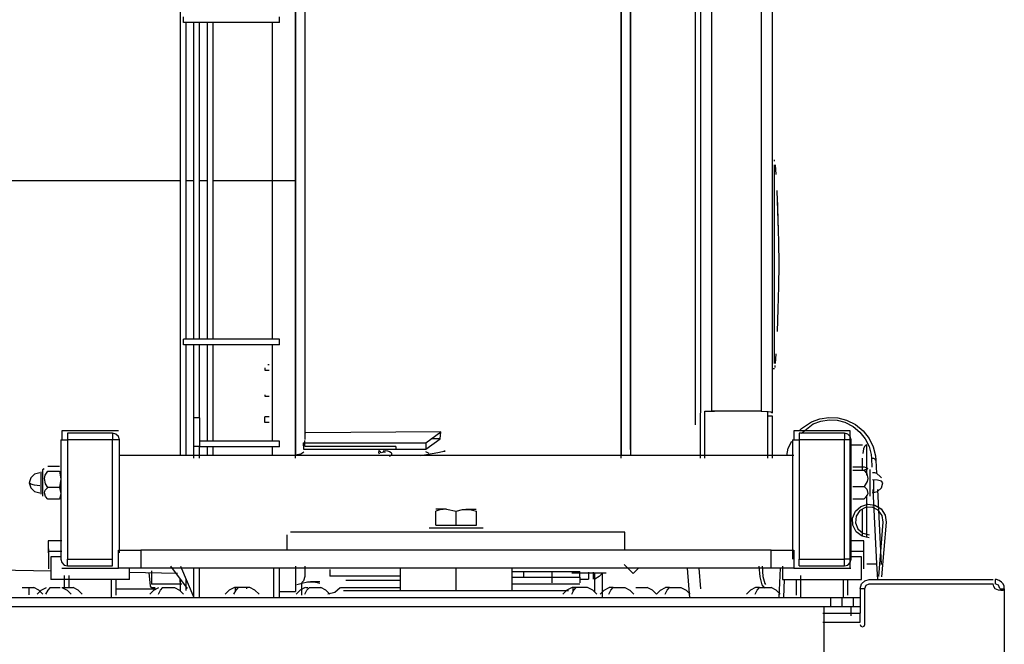
# Model space of a CAD drawing. Extents: x -94034 to -44223, y -20675 to 34937.
# Drawn here: x -60393 to -59956, y 8336 to 8613 of the extents above; entities that cross this region are included whole.
import ezdxf

# ---------------------------------------------------------------- set-up
doc = ezdxf.new("R2010")
doc.units = 0
doc.layers.get('0').update_dxf_attribs({"linetype": 'CONTINUOUS'})

msp = doc.modelspace()

# ---------------------------------------------------------------- linework, layer by layer
at = {"color": 104, "linetype": 'Continuous'}
for p, q in [((-60085.9, 8798.88), (-60085.9, 8439.33)), ((-60063.9, 8798.88), (-60063.9, 8439.33)), ((-60058.9, 8438.64), (-60058.9, 8795.6)), ((-60090.9, 8794.61), (-60090.9, 8438.64)), ((-60093.07, 8433.32), (-60093.07, 8779.92)), ((-60126.04, 8421.05), (-60126.04, 8712.03)), ((-60321.91, 8711.12), (-60321.91, 8541.6)), ((-60121.99, 8422.26), (-60121.99, 8710.33)), ((-60270.71, 8669.04), (-60270.71, 8541.6)), ((-60270.71, 8541.6), (-60270.71, 8668.95)), ((-60126.04, 8662.15), (-60126.04, 8419.59)), ((-60121.99, 8660.95), (-60121.99, 8419.59)), ((-60266.6, 8656.39), (-60266.6, 8426.81)), ((-60320.41, 8611.93), (-60320.41, 8614.43)), ((-60277.9, 8611.93), (-60320.41, 8611.93)), ((-60319.41, 8611.93), (-60319.41, 8541.6)), ((-60315.91, 8471.27), (-60315.91, 8611.93)), ((-60313.41, 8471.27), (-60313.41, 8611.93)), ((-60309.91, 8611.93), (-60309.91, 8541.6)), ((-60307.41, 8611.93), (-60307.41, 8541.6)), ((-60281.04, 8611.93), (-60281.04, 8541.6)), ((-60277.9, 8611.93), (-60277.9, 8614.43)), ((-60057.9, 8550.42), (-60057.9, 8550.92)), ((-60057.9, 8543.9), (-60057.9, 8548.68)), ((-60057.72, 8548.68), (-60057.42, 8544.44)), ((-60321.91, 8541.6), (-60403.06, 8541.6)), ((-60321.91, 8541.6), (-60321.91, 8419.59)), ((-60315.91, 8541.6), (-60319.41, 8541.6)), ((-60319.41, 8541.6), (-60319.41, 8471.27)), ((-60309.91, 8541.6), (-60313.41, 8541.6)), ((-60309.91, 8541.6), (-60309.91, 8471.27)), ((-60307.41, 8541.6), (-60307.41, 8471.27)), ((-60270.71, 8541.6), (-60307.41, 8541.6)), ((-60281.04, 8541.6), (-60281.04, 8471.27)), ((-60270.71, 8418.53), (-60270.71, 8541.6)), ((-60270.71, 8541.6), (-60270.71, 8419.59)), ((-60057.9, 8504.6), (-60057.9, 8543.9)), ((-60056.24, 8519.45), (-60056.71, 8537.39)), ((-60056.84, 8534.49), (-60056.43, 8524.53)), ((-60056.43, 8524.53), (-60056.18, 8514.56)), ((-60056.18, 8514.56), (-60056.1, 8504.6)), ((-60057.9, 8465.3), (-60057.9, 8504.6)), ((-60056.1, 8504.6), (-60056.18, 8494.63)), ((-60056.18, 8494.63), (-60056.43, 8484.67)), ((-60056.43, 8484.67), (-60056.84, 8474.71)), ((-60320.41, 8468.77), (-60320.41, 8471.27)), ((-60277.9, 8471.27), (-60320.41, 8471.27)), ((-60277.9, 8468.77), (-60320.41, 8468.77)), ((-60319.41, 8468.77), (-60319.41, 8419.59)), ((-60315.91, 8436.39), (-60315.91, 8468.77)), ((-60313.41, 8436.39), (-60313.41, 8468.77)), ((-60309.91, 8468.77), (-60309.91, 8426.02)), ((-60307.41, 8468.77), (-60307.41, 8426.02)), ((-60281.04, 8468.77), (-60281.04, 8426.02)), ((-60277.9, 8468.77), (-60277.9, 8471.27)), ((-60057.9, 8460.52), (-60057.9, 8465.3)), ((-60057.42, 8464.76), (-60057.72, 8460.52)), ((-60284.16, 8457.35), (-60284.15, 8458.61)), ((-60282.41, 8459.85), (-60282.99, 8459.85)), ((-60057.79, 8459.56), (-60057.85, 8458.78)), ((-60282.41, 8457.35), (-60284.16, 8457.35)), ((-60057.9, 8458.1), (-60058.9, 8458.1)), ((-60284.24, 8445.85), (-60284.23, 8446.59)), ((-60282.4, 8445.85), (-60284.24, 8445.85)), ((-60313.41, 8436.39), (-60315.91, 8436.39)), ((-60315.91, 8418.53), (-60315.91, 8436.39)), ((-60313.41, 8436.39), (-60313.41, 8423.7)), ((-60284.34, 8434.35), (-60284.31, 8436.85)), ((-60282.41, 8436.85), (-60284.31, 8436.85)), ((-60090.9, 8418.53), (-60090.9, 8438.5)), ((-60088.9, 8418.53), (-60088.9, 8439.33)), ((-60088.9, 8439.33), (-60084.6, 8439.33)), ((-60063.9, 8439.33), (-60085.9, 8439.33)), ((-60060.9, 8418.53), (-60060.9, 8439.33)), ((-60058.9, 8437.07), (-60060.9, 8437.07)), ((-60058.9, 8418.53), (-60058.9, 8437.07)), ((-60282.4, 8434.35), (-60284.34, 8434.35)), ((-60349.4, 8430.6), (-60374.5, 8430.6)), ((-60374.5, 8430.6), (-60374.5, 8426.59)), ((-60371.95, 8429.6), (-60371.95, 8426.6)), ((-60351.95, 8429.6), (-60371.95, 8429.6)), ((-60351.95, 8429.6), (-60351.95, 8426.6)), ((-60206.16, 8430.1), (-60266.1, 8429.73)), ((-60212.9, 8425.33), (-60206.16, 8430.1)), ((-60206.42, 8427.09), (-60206.16, 8430.1)), ((-60049.39, 8430.6), (-60049.39, 8426.59)), ((-60024.29, 8430.6), (-60049.39, 8430.6)), ((-60046.94, 8429.6), (-60046.94, 8426.6)), ((-60026.94, 8429.6), (-60046.94, 8429.6)), ((-60026.94, 8429.6), (-60026.94, 8426.6)), ((-60024.29, 8369.6), (-60024.29, 8430.6)), ((-60374.95, 8426.6), (-60371.95, 8426.6)), ((-60374.95, 8426.6), (-60374.95, 8373.6)), ((-60371.95, 8426.6), (-60371.95, 8373.6)), ((-60351.95, 8426.6), (-60371.95, 8426.6)), ((-60348.95, 8426.6), (-60351.95, 8426.6)), ((-60351.95, 8373.6), (-60351.95, 8426.6)), ((-60348.95, 8376.45), (-60348.95, 8426.6)), ((-60313.41, 8423.7), (-60315.91, 8423.7)), ((-60277.9, 8426.02), (-60313.41, 8426.02)), ((-60313.41, 8418.53), (-60313.41, 8423.7)), ((-60277.9, 8423.52), (-60313.41, 8423.52)), ((-60309.91, 8423.52), (-60309.91, 8419.59)), ((-60307.41, 8423.52), (-60307.41, 8419.59)), ((-60281.04, 8423.52), (-60281.04, 8419.59)), ((-60277.9, 8423.52), (-60277.9, 8426.02)), ((-60267.29, 8425.33), (-60267.13, 8422.5)), ((-60267.29, 8425.33), (-60212.9, 8425.33)), ((-60226.2, 8423.64), (-60266.61, 8423.64)), ((-60266.6, 8423.8), (-60266.6, 8426.37)), ((-60226.2, 8423.64), (-60226.2, 8422.5)), ((-60212.9, 8422.5), (-60206.42, 8427.09)), ((-60212.9, 8425.33), (-60212.9, 8422.5)), ((-60206.42, 8427.09), (-60210.46, 8427.07)), ((-60049.94, 8426.6), (-60046.94, 8426.6)), ((-60049.94, 8426.6), (-60049.94, 8373.6)), ((-60046.94, 8426.6), (-60046.94, 8373.6)), ((-60026.94, 8426.6), (-60046.94, 8426.6)), ((-60023.94, 8426.6), (-60026.94, 8426.6)), ((-60026.94, 8373.6), (-60026.94, 8426.6)), ((-60024.47, 8424.42), (-60018.88, 8424.42)), ((-60023.94, 8373.6), (-60023.94, 8426.6)), ((-60016.88, 8410.86), (-60016.88, 8424.42)), ((-60049.39, 8419.6), (-60348.98, 8419.6)), ((-60267.13, 8422.5), (-60264.5, 8422.5)), ((-60264.5, 8422.5), (-60226.2, 8422.5)), ((-60226.2, 8422.5), (-60212.9, 8422.5)), ((-60215.04, 8419.59), (-60207.5, 8421.02)), ((-60211.36, 8420.47), (-60212.8, 8421.25)), ((-60207.5, 8421.02), (-60205.45, 8421.41)), ((-60205.45, 8421.41), (-60204.25, 8421.64)), ((-60204.25, 8421.64), (-60204.84, 8421.63)), ((-60126.04, 8418.53), (-60126.04, 8421.05)), ((-60375.61, 8414.78), (-60380.69, 8414.78)), ((-60023.18, 8414.64), (-60018.1, 8414.64)), ((-60018.88, 8413.07), (-60018.88, 8418.53)), ((-60014.9, 8418.38), (-60014.71, 8414.52)), ((-60012.9, 8417.59), (-60012.61, 8411.68)), ((-60383.85, 8412.42), (-60383.85, 8402.54)), ((-60382.3, 8413.75), (-60383.11, 8413.26)), ((-60383.11, 8413.26), (-60383.11, 8401.6)), ((-60380.69, 8412.73), (-60375.61, 8412.73)), ((-60375.61, 8412.73), (-60374.95, 8409.09)), ((-60023.18, 8413.08), (-60018.1, 8413.08)), ((-60015.67, 8413.47), (-60015.67, 8401.53)), ((-60374.95, 8409.09), (-60375.61, 8405.45)), ((-60023.18, 8405.94), (-60018.1, 8405.94)), ((-60014.05, 8408.74), (-60014.05, 8403.5)), ((-60375.61, 8405.45), (-60380.69, 8405.45)), ((-60375.61, 8405.45), (-60374.95, 8402.84)), ((-60374.95, 8402.84), (-60375.61, 8400.22)), ((-60016.88, 8383.3), (-60016.88, 8401.97)), ((-60014.21, 8404.5), (-60012.58, 8371.6)), ((-60012.25, 8404.5), (-60010.6, 8371.23)), ((-60375.61, 8400.22), (-60380.69, 8400.22)), ((-60023.18, 8400.36), (-60018.1, 8400.36)), ((-60208.39, 8388.7), (-60208.39, 8394.97)), ((-60203.71, 8395.78), (-60208.34, 8395.78)), ((-60203.71, 8395.78), (-60199.39, 8394.97)), ((-60199.39, 8388.7), (-60199.39, 8394.97)), ((-60195.08, 8395.78), (-60190.45, 8395.78)), ((-60190.39, 8388.7), (-60190.39, 8394.97)), ((-60018.88, 8383.75), (-60018.88, 8395.84)), ((-60208.39, 8388.7), (-60199.39, 8388.7)), ((-60199.39, 8388.7), (-60190.39, 8388.7)), ((-60011.68, 8365.89), (-60009.71, 8390.09)), ((-60008.41, 8389.99), (-60010.38, 8365.78)), ((-60274.4, 8377.6), (-60274.4, 8384.46)), ((-60124.39, 8385.6), (-60272.97, 8385.6)), ((-60187.39, 8387.38), (-60211.39, 8387.38)), ((-60124.39, 8377.6), (-60124.39, 8385.6)), ((-60374.53, 8381.81), (-60380.53, 8381.81)), ((-60380.5, 8376.45), (-60380.5, 8381.82)), ((-60018.33, 8381.81), (-60024.33, 8381.81)), ((-60018.28, 8369.35), (-60018.28, 8381.82)), ((-60380.5, 8378.17), (-60380.5, 8369.38)), ((-60380.5, 8377.11), (-60374.5, 8377.11)), ((-60349.4, 8377.6), (-60339.4, 8377.6)), ((-60349.4, 8369.6), (-60349.4, 8377.6)), ((-60059.39, 8377.6), (-60339.4, 8377.6)), ((-60339.4, 8377.6), (-60339.4, 8369.6)), ((-60059.39, 8377.6), (-60049.39, 8377.6)), ((-60059.39, 8369.6), (-60059.39, 8377.6)), ((-60049.39, 8377.6), (-60049.39, 8369.6)), ((-60024.28, 8377.11), (-60018.28, 8377.11)), ((-60374.7, 8374.6), (-60379.45, 8374.6)), ((-60379.45, 8374.6), (-60379.45, 8364.6)), ((-60371.95, 8370.6), (-60371.95, 8373.6)), ((-60371.95, 8373.6), (-60351.95, 8373.6)), ((-60351.95, 8370.6), (-60351.95, 8373.6)), ((-60120.74, 8367.28), (-60124.75, 8371.28)), ((-60046.94, 8370.6), (-60046.94, 8373.6)), ((-60046.94, 8373.6), (-60026.94, 8373.6)), ((-60023.94, 8373.6), (-60026.94, 8373.6)), ((-60026.94, 8370.6), (-60026.94, 8373.6)), ((-60019.34, 8374.6), (-60024.09, 8374.6)), ((-60019.34, 8364.6), (-60019.34, 8374.6)), ((-60016.88, 8371.6), (-60012.62, 8371.6)), ((-60012.62, 8371.6), (-60012.28, 8364.59)), ((-60379.19, 8368.3), (-60403.08, 8368.72)), ((-60374.5, 8369.6), (-60349.4, 8369.6)), ((-60373.45, 8366.43), (-60373.45, 8360.45)), ((-60371.95, 8370.6), (-60351.95, 8370.6)), ((-60371.45, 8366.43), (-60371.45, 8360.99)), ((-60339.4, 8369.6), (-60349.4, 8369.6)), ((-60323.07, 8367.3), (-60344.48, 8367.68)), ((-60344.45, 8364.6), (-60344.45, 8369.59)), ((-60199.39, 8369.6), (-60339.4, 8369.6)), ((-60335.8, 8367.71), (-60335.25, 8361.66)), ((-60334.63, 8368.4), (-60334.63, 8362.56)), ((-60326.25, 8370.44), (-60318.91, 8360.62)), ((-60321.73, 8370.44), (-60315.91, 8356.6)), ((-60315.91, 8356.6), (-60315.91, 8369.59)), ((-60313.41, 8356.6), (-60313.41, 8369.59)), ((-60280.4, 8356.6), (-60280.4, 8369.59)), ((-60277.9, 8356.6), (-60277.9, 8369.59)), ((-60270.71, 8370.44), (-60270.71, 8359.23)), ((-60266.6, 8370.44), (-60266.6, 8365.98)), ((-60255.4, 8369.1), (-60255.4, 8366.1)), ((-60224.24, 8369.59), (-60224.24, 8359.59)), ((-60199.39, 8359.6), (-60199.39, 8369.6)), ((-60059.39, 8369.6), (-60199.39, 8369.6)), ((-60174.61, 8369.59), (-60174.61, 8359.59)), ((-60174.61, 8368.1), (-60169.38, 8368.1)), ((-60169.38, 8368.1), (-60169.38, 8365.6)), ((-60169.38, 8368.1), (-60156.88, 8368.1)), ((-60156.88, 8368.1), (-60156.88, 8365.6)), ((-60156.88, 8368.1), (-60144.38, 8368.1)), ((-60148.05, 8367.6), (-60132.8, 8367.6)), ((-60144.38, 8365.6), (-60144.38, 8368.1)), ((-60140.48, 8364.7), (-60140.48, 8367.9)), ((-60138.36, 8364.7), (-60138.36, 8367.9)), ((-60137.9, 8367.59), (-60137.9, 8359.03)), ((-60134.4, 8356.59), (-60134.4, 8367.59)), ((-60118.43, 8369.59), (-60120.74, 8367.28)), ((-60095.54, 8356.41), (-60096.58, 8369.59)), ((-60090.71, 8360.42), (-60091.35, 8369.59)), ((-60064.39, 8365.78), (-60064.77, 8370.44)), ((-60063.46, 8370.44), (-60063.09, 8365.89)), ((-60049.39, 8369.6), (-60059.39, 8369.6)), ((-60055.88, 8356.6), (-60055.24, 8369.59)), ((-60054.34, 8370.44), (-60054.34, 8364.6)), ((-60049.39, 8369.6), (-60024.09, 8369.6)), ((-60046.94, 8370.6), (-60026.94, 8370.6)), ((-60046.34, 8366.43), (-60046.34, 8356.6)), ((-60344.45, 8364.6), (-60379.45, 8364.6)), ((-60352.44, 8356.6), (-60352.44, 8364.59)), ((-60350.44, 8357.59), (-60350.44, 8364.59)), ((-60321.18, 8362.56), (-60334.63, 8362.56)), ((-60321.91, 8363.41), (-60321.91, 8364.62)), ((-60321.91, 8364.59), (-60321.91, 8359.76)), ((-60319.41, 8364.85), (-60319.41, 8359.76)), ((-60267.9, 8357.7), (-60267.9, 8362.96)), ((-60264.07, 8363.68), (-60259.95, 8363.68)), ((-60224.24, 8366.1), (-60255.4, 8366.1)), ((-60224.24, 8364.11), (-60248.36, 8364.11)), ((-60174.61, 8365.6), (-60169.38, 8365.6)), ((-60174.61, 8362.6), (-60144.38, 8362.6)), ((-60169.38, 8365.6), (-60156.88, 8365.6)), ((-60156.88, 8365.6), (-60156.88, 8363.1)), ((-60156.88, 8365.6), (-60144.38, 8365.6)), ((-60144.38, 8365.6), (-60144.38, 8363.1)), ((-60143.97, 8364.7), (-60140.51, 8364.7)), ((-60054.34, 8364.6), (-60019.34, 8364.6)), ((-60053.88, 8356.6), (-60053.48, 8364.59)), ((-60048.34, 8364.59), (-60048.34, 8357.59)), ((-60027.34, 8356.6), (-60027.33, 8364.59)), ((-60025.33, 8357.59), (-60025.33, 8364.59)), ((-60015.89, 8364.6), (-59960.8, 8364.6)), ((-60015.89, 8362.6), (-59960.8, 8362.6)), ((-59959.88, 8364.6), (-59959.88, 8362.6)), ((-60392.06, 8361), (-60386.95, 8361)), ((-60389.16, 8361), (-60389.16, 8357.8)), ((-60379.85, 8361), (-60375.18, 8361)), ((-60376.67, 8361), (-60376.67, 8360.93)), ((-60374.57, 8361), (-60369.46, 8361)), ((-60332.71, 8360.29), (-60350.48, 8360.29)), ((-60334.63, 8361.1), (-60333.09, 8361.1)), ((-60329.85, 8361), (-60324.46, 8361)), ((-60290.95, 8361), (-60297.83, 8361)), ((-60297.56, 8361), (-60297.56, 8359.09)), ((-60292.44, 8361), (-60292.44, 8360.42)), ((-60277.93, 8359.29), (-60270.73, 8359.23)), ((-60266.07, 8361), (-60265.19, 8361)), ((-60264.57, 8361), (-60259.45, 8361)), ((-60224.24, 8360.88), (-60250.8, 8360.88)), ((-60149.39, 8359.6), (-60249.39, 8359.6)), ((-60140.95, 8361), (-60147.83, 8361)), ((-60147.56, 8361), (-60147.56, 8359.08)), ((-60129.57, 8361), (-60131.33, 8361)), ((-60129.57, 8361), (-60124.45, 8361)), ((-60119.56, 8361), (-60114.44, 8361)), ((-60104.57, 8361), (-60106.33, 8361)), ((-60104.57, 8361), (-60099.45, 8361)), ((-60064.57, 8361), (-60066.33, 8361)), ((-60064.57, 8361), (-60059.45, 8361)), ((-60019.89, 8360.6), (-60017.89, 8360.6)), ((-60019.89, 8360.6), (-60019.89, 8349.6)), ((-60017.89, 8347.6), (-60017.89, 8360.6)), ((-59957.88, 8360.52), (-59955.88, 8360.52)), ((-59955.88, 8360.52), (-59955.88, 7993.66)), ((-60697.91, 8356.6), (-60032.89, 8356.6)), ((-60032.89, 8352.6), (-60032.89, 8356.6)), ((-60032.89, 8356.6), (-60027.89, 8356.6)), ((-60027.89, 8352.6), (-60027.89, 8356.6)), ((-60027.89, 8356.6), (-60022.89, 8356.6)), ((-60022.89, 8352.6), (-60022.89, 8356.6)), ((-60022.89, 8356.6), (-60019.93, 8356.6)), ((-60736.3, 8352.59), (-60035.92, 8352.59)), ((-60697.91, 8352.6), (-60032.89, 8352.6)), ((-60036.5, 8349.6), (-60019.89, 8349.6)), ((-60035.92, 7982.59), (-60035.92, 8352.59)), ((-60032.89, 8352.6), (-60027.89, 8352.6)), ((-60027.89, 8352.6), (-60022.89, 8352.6)), ((-60023.89, 8348.39), (-60023.89, 8352.6)), ((-60022.89, 8352.6), (-60019.93, 8352.6)), ((-60019.89, 8345.6), (-60019.89, 8349.6)), ((-60036.5, 8345.6), (-60019.89, 8345.6)), ((-60017.89, 8344.6), (-60017.89, 8347.6))]:
    msp.add_line(p, q, dxfattribs=at)
for points in [[(-60063.9, 8439.33), (-60061.4, 8439.24), (-60059.57, 8438.99), (-60058.9, 8438.64)], [(-60046.77, 8430.84), (-60046.02, 8431.68), (-60041.59, 8434.61), (-60037.83, 8435.98), (-60033.83, 8436.58), (-60029.87, 8436.38), (-60026.05, 8435.4), (-60022, 8433.39), (-60018.57, 8430.57), (-60015.94, 8427.24), (-60014.11, 8423.51), (-60013.09, 8419.52), (-60012.9, 8417.59)], [(-60046, 8429.59), (-60040.72, 8433.69), (-60037.33, 8434.93), (-60033.73, 8435.47), (-60030.17, 8435.28), (-60026.73, 8434.41), (-60023.09, 8432.59), (-60020, 8430.06), (-60017.64, 8427.06), (-60015.98, 8423.7), (-60015.07, 8420.11), (-60014.9, 8418.38)], [(-60348.95, 8426.6), (-60349.35, 8428.1), (-60350.45, 8429.2), (-60351.95, 8429.6)], [(-60023.94, 8426.6), (-60024.34, 8428.1), (-60025.44, 8429.2), (-60026.94, 8429.6)], [(-60052.48, 8419.59), (-60051.87, 8422.89), (-60050.3, 8426.08)], [(-60016.88, 8424.42), (-60017.38, 8424.27), (-60018, 8423.64), (-60018.48, 8422.6), (-60018.78, 8420.54)], [(-60270.14, 8420.11), (-60268.37, 8420.43), (-60267.08, 8421.34)], [(-60232.73, 8420.88), (-60233.12, 8421.5), (-60233.51, 8421.81), (-60233.77, 8421.68), (-60233.8, 8421.16), (-60233.57, 8420.45)], [(-60230.81, 8420.98), (-60231.23, 8421.12), (-60231.71, 8421.13), (-60232.73, 8420.88)], [(-60231.8, 8421.73), (-60230.84, 8421.85), (-60229.88, 8421.76), (-60228.96, 8421.46), (-60228.3, 8420.99), (-60228.02, 8420.47), (-60228.1, 8419.96), (-60228.27, 8419.75), (-60228.52, 8419.56), (-60228.83, 8419.41), (-60229.17, 8419.3)], [(-60018.1, 8414.64), (-60016.62, 8414.07), (-60016.74, 8413.56), (-60018.1, 8413.08)], [(-60012.9, 8417.59), (-60013.19, 8418.02), (-60013.91, 8418.3), (-60014.9, 8418.38)], [(-60384.35, 8411.92), (-60386.65, 8411.33), (-60388.33, 8409.71), (-60388.95, 8407.5)], [(-60380.69, 8405.45), (-60381.79, 8407.1), (-60382.27, 8409.51), (-60381.84, 8410.98), (-60380.69, 8412.73)], [(-60018.1, 8413.08), (-60016.99, 8411.45), (-60016.49, 8409.51)], [(-60010.49, 8409.68), (-60011.03, 8410.3), (-60012.48, 8411.64), (-60013.33, 8411.9), (-60014.48, 8411.99)], [(-60388.95, 8407.5), (-60388.33, 8405.29), (-60386.65, 8403.67), (-60384.35, 8403.07)], [(-60384.35, 8406.24), (-60386.65, 8406.41), (-60388.33, 8406.87), (-60388.95, 8407.5)], [(-60016.49, 8409.51), (-60016.76, 8408.1), (-60018.1, 8405.94)], [(-60018.1, 8405.94), (-60016.99, 8404.67), (-60016.51, 8402.82), (-60016.94, 8401.7), (-60018.1, 8400.36)], [(-60009.84, 8407.5), (-60010.45, 8408.21), (-60012.14, 8408.73), (-60014.44, 8408.92)], [(-60014.44, 8403.12), (-60012.14, 8403.71), (-60010.45, 8405.31), (-60009.84, 8407.5)], [(-60380.69, 8400.22), (-60381.79, 8401.41), (-60382.27, 8403.14), (-60381.84, 8404.19), (-60380.69, 8405.45)], [(-60015.88, 8383.1), (-60019.05, 8383.8), (-60021.63, 8385.77), (-60023.13, 8388.65), (-60023.27, 8391.89), (-60022.04, 8394.88), (-60019.66, 8397.08), (-60016.57, 8398.07), (-60013.35, 8397.66), (-60010.61, 8395.93), (-60008.85, 8393.2), (-60008.41, 8389.99)], [(-60203.71, 8395.78), (-60206.67, 8395.46), (-60208.39, 8394.97)], [(-60199.39, 8394.97), (-60196.58, 8395.66), (-60193.24, 8395.66), (-60190.39, 8394.97)], [(-60009.71, 8390.09), (-60010.17, 8393), (-60011.92, 8395.37), (-60014.57, 8396.66), (-60017.51, 8396.58), (-60020.09, 8395.16), (-60021.72, 8392.71), (-60022.03, 8389.78), (-60020.96, 8387.04), (-60018.74, 8385.1), (-60015.88, 8384.4)], [(-60374.95, 8373.6), (-60374.55, 8372.1), (-60373.45, 8371), (-60371.95, 8370.6)], [(-60026.94, 8370.6), (-60025.44, 8371), (-60024.34, 8372.1), (-60023.94, 8373.6)], [(-60134.21, 8367.6), (-60135.86, 8365.88), (-60137.83, 8364.7)], [(-60266.63, 8365.97), (-60267.1, 8364.02), (-60268.39, 8362.73), (-60270.16, 8362.27)], [(-60267.9, 8362.96), (-60265.4, 8363.57), (-60262.44, 8363.57), (-60259.9, 8362.96)], [(-60062.31, 8360.74), (-60063.41, 8362.21), (-60064.39, 8365.78)], [(-60063.09, 8365.89), (-60062.24, 8362.78), (-60061.97, 8362.42)], [(-60019.89, 8360.6), (-60019.35, 8362.6), (-60017.89, 8364.07), (-60015.89, 8364.6)], [(-60017.89, 8360.6), (-60017.3, 8362.02), (-60015.89, 8362.6)], [(-59959.88, 8360.52), (-59960.55, 8361.47), (-59960.8, 8362.6)], [(-59957.06, 8363.43), (-59958.15, 8364.21), (-59959.36, 8364.57), (-59959.88, 8364.6)], [(-59957.88, 8360.6), (-59958.47, 8362.02), (-59959.88, 8362.6)], [(-59955.88, 8360.6), (-59956.01, 8361.59), (-59956.42, 8362.6), (-59957.06, 8363.43)], [(-60382.91, 8358.09), (-60384.71, 8359.81), (-60386.99, 8360.99)], [(-60385.44, 8358.09), (-60383.64, 8359.81), (-60381.37, 8360.99)], [(-60381.55, 8358.1), (-60380.65, 8359.82), (-60379.57, 8361)], [(-60374.49, 8360.99), (-60372.21, 8359.81), (-60370.41, 8358.09)], [(-60365.41, 8358.09), (-60367.21, 8359.81), (-60369.49, 8360.99)], [(-60335.44, 8358.09), (-60333.64, 8359.81), (-60331.37, 8360.99)], [(-60335.25, 8361.66), (-60335.05, 8361.26), (-60334.63, 8361.1)], [(-60331.55, 8358.1), (-60330.65, 8359.81), (-60329.58, 8361)], [(-60324.49, 8360.99), (-60322.21, 8359.81), (-60320.41, 8358.09)], [(-60297.87, 8360.99), (-60300.14, 8359.81), (-60301.94, 8358.09)], [(-60298.04, 8358.1), (-60297.14, 8359.82), (-60296.06, 8361)], [(-60286.91, 8358.09), (-60288.71, 8359.81), (-60290.99, 8360.99)], [(-60266.37, 8360.99), (-60268.64, 8359.81), (-60270.44, 8358.09)], [(-60266.55, 8358.1), (-60265.65, 8359.82), (-60264.57, 8361)], [(-60255.41, 8358.09), (-60257.21, 8359.81), (-60259.49, 8360.99)], [(-60250.82, 8360.87), (-60253.21, 8358.83), (-60256.38, 8358.09)], [(-60147.87, 8360.99), (-60150.14, 8359.81), (-60151.94, 8358.09)], [(-60148.05, 8358.1), (-60147.14, 8359.82), (-60146.07, 8361)], [(-60136.91, 8358.09), (-60138.71, 8359.81), (-60140.99, 8360.99)], [(-60135.44, 8358.09), (-60133.64, 8359.81), (-60131.37, 8360.99)], [(-60131.55, 8358.1), (-60130.65, 8359.82), (-60129.57, 8361)], [(-60124.49, 8360.99), (-60122.21, 8359.81), (-60120.41, 8358.09)], [(-60110.41, 8358.09), (-60112.21, 8359.81), (-60114.49, 8360.99)], [(-60110.44, 8358.09), (-60108.64, 8359.81), (-60106.37, 8360.99)], [(-60106.55, 8358.1), (-60105.65, 8359.81), (-60104.57, 8361)], [(-60099.49, 8360.99), (-60097.21, 8359.81), (-60095.41, 8358.09)], [(-60066.37, 8360.99), (-60068.64, 8359.81), (-60070.44, 8358.09)], [(-60066.54, 8358.1), (-60065.64, 8359.82), (-60064.57, 8361)], [(-60055.41, 8358.09), (-60057.21, 8359.81), (-60059.49, 8360.99)], [(-59955.88, 8360.52), (-59956.04, 8359.99), (-59956.58, 8359.73), (-59957.44, 8359.7), (-59958.53, 8359.92), (-59959.22, 8360.17), (-59959.88, 8360.52)], [(-60019.89, 8344.6), (-60019.59, 8343.89), (-60018.89, 8343.6), (-60018.18, 8343.89), (-60017.89, 8344.6)]]:
    msp.add_lwpolyline(points, dxfattribs=at)

doc.saveas('drawing.dxf')
